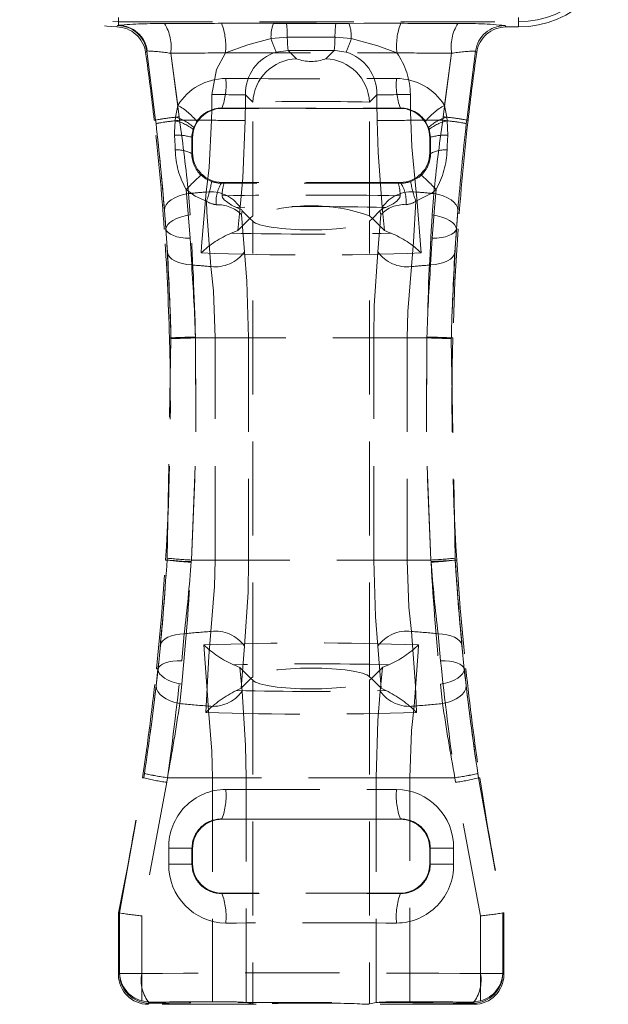
# Model space of a CAD drawing. Units: millimetres. Extents: x 0 to 420, y 0 to 297.
# Drawn here: x 134 to 142, y 231 to 244 of the extents above; entities that cross this region are included whole.
import ezdxf

# ---------------------------------------------------------------- set-up
doc = ezdxf.new("R2010")
doc.units = ezdxf.units.MM
doc.linetypes.add('HIDDEN', pattern=[1.905, 1.27, -0.635])

msp = doc.modelspace()

# ---------------------------------------------------------------- linework, layer by layer
at = {"color": 7, "linetype": 'HIDDEN', "lineweight": 0}
for p, q in [((135.3676, 243.8187), (135.3676, 243.9221)), ((140.7676, 243.7962), (140.7676, 243.9221)), ((135.3566, 243.8143), (135.3676, 243.8187)), ((135.3676, 243.866), (135.3676, 243.8187)), ((135.3676, 243.866), (140.7676, 243.866)), ((137.6348, 243.8436), (137.4598, 243.8437)), ((138.3005, 243.8436), (137.6348, 243.8436)), ((138.4755, 243.8437), (138.3005, 243.8436)), ((140.5977, 243.7962), (140.582, 243.8143)), ((140.7676, 243.7962), (140.5977, 243.7962)), ((140.7676, 243.866), (140.7676, 243.7962)), ((137.4264, 243.6389), (137.6458, 243.6582)), ((137.6458, 243.6582), (138.2895, 243.6582)), ((138.2895, 243.6582), (138.5089, 243.6389)), ((135.7564, 243.4721), (135.7491, 243.4707)), ((135.869, 242.538), (135.7491, 243.4707)), ((136.0728, 243.441), (136.1683, 242.7372)), ((136.1871, 242.5832), (136.0728, 243.441)), ((137.4969, 243.457), (137.6567, 243.4786)), ((137.7704, 243.3649), (137.6567, 243.4786)), ((138.2785, 243.4786), (138.1649, 243.3649)), ((139.8625, 243.441), (139.7482, 242.5832)), ((139.767, 242.7372), (139.8625, 243.441)), ((140.1862, 243.4706), (140.0662, 242.538)), ((140.1862, 243.4706), (140.2019, 243.4523)), ((137.082, 242.8793), (137.1798, 242.7814)), ((138.7555, 242.7814), (138.8533, 242.8793)), ((136.1359, 242.577), (136.1683, 242.7372)), ((136.7642, 242.6997), (136.7674, 242.6965)), ((139.1679, 242.6965), (136.7674, 242.6965)), ((137.1798, 241.2472), (137.1798, 242.7814)), ((138.7555, 241.2472), (138.7555, 242.7814)), ((139.1679, 242.6965), (139.1711, 242.6997)), ((139.767, 242.7372), (139.7994, 242.577)), ((136.1305, 242.5284), (136.1359, 242.577)), ((136.1927, 242.5359), (136.1871, 242.5832)), ((139.7482, 242.5832), (139.7426, 242.5359)), ((139.7994, 242.577), (139.8048, 242.5284)), ((135.869, 242.538), (135.8502, 242.5359)), ((135.8744, 242.4911), (135.869, 242.538)), ((136.6243, 242.5359), (136.1927, 242.5359)), ((136.6243, 242.5359), (136.1927, 242.5359)), ((136.3823, 242.4379), (136.3742, 242.413)), ((136.4241, 242.5207), (136.3823, 242.4379)), ((139.7426, 242.5359), (139.311, 242.5359)), ((139.7426, 242.5359), (139.311, 242.5359)), ((139.553, 242.4379), (139.5112, 242.5207)), ((139.5611, 242.413), (139.553, 242.4379)), ((139.8048, 242.5284), (139.8104, 242.3342)), ((140.0662, 242.538), (140.0609, 242.4911)), ((140.0662, 242.538), (140.0851, 242.5359)), ((136.3676, 242.2967), (136.3586, 242.3057)), ((136.3676, 242.2967), (136.3676, 242.0962)), ((139.5766, 242.3057), (139.5611, 242.413)), ((139.5766, 242.3057), (139.5676, 242.2967)), ((139.5676, 242.2967), (139.5676, 242.0962)), ((136.3578, 242.0864), (136.3676, 242.0962)), ((139.5676, 242.0962), (139.5775, 242.0864)), ((136.7674, 241.6965), (136.7563, 241.6854)), ((136.7563, 241.6854), (136.7934, 241.6851)), ((139.1679, 241.6965), (136.7674, 241.6965)), ((139.1419, 241.6851), (139.179, 241.6854)), ((139.179, 241.6854), (139.1679, 241.6965)), ((136.2823, 241.6001), (136.3334, 240.9414)), ((136.3337, 241.2566), (136.3135, 241.546)), ((139.6218, 241.546), (139.6016, 241.2566)), ((136.9762, 241.0485), (137.0082, 241.3617)), ((138.927, 241.3617), (138.9591, 241.0485)), ((137.0275, 241.2611), (137.0691, 240.7609)), ((137.0389, 241.3129), (137.1417, 241.2101)), ((137.1798, 241.2472), (137.1417, 241.2101)), ((138.7935, 241.2101), (138.7555, 241.2472)), ((138.7935, 241.2101), (138.8964, 241.3129)), ((138.8662, 240.7609), (138.9078, 241.2611)), ((137.1417, 241.2101), (136.9762, 241.0485)), ((137.1417, 241.2101), (137.1798, 241.172)), ((137.1798, 235.021), (137.1798, 241.172)), ((138.7555, 241.172), (138.7935, 241.2101)), ((138.7555, 235.021), (138.7555, 241.172)), ((138.9591, 241.0485), (138.7935, 241.2101)), ((136.0079, 241.0683), (135.985, 241.0662)), ((136.007, 241.0673), (135.985, 241.0662)), ((139.9273, 241.0683), (139.9503, 241.0662)), ((139.9282, 241.0673), (139.9503, 241.0662)), ((136.3334, 240.9414), (136.3555, 240.5825)), ((139.5798, 240.5825), (139.6018, 240.9414)), ((136.0243, 236.6209), (136.0764, 239.586)), ((136.0761, 239.597), (136.0557, 239.5965)), ((136.0761, 239.597), (136.0557, 239.5965)), ((136.0764, 239.586), (136.0761, 239.597)), ((136.0761, 239.597), (136.0764, 239.586)), ((136.4066, 239.5965), (136.4063, 239.6089)), ((136.4063, 239.6057), (136.4066, 239.5965)), ((136.4066, 239.5965), (136.6721, 239.5965)), ((139.5287, 239.5965), (136.4066, 239.5965)), ((139.5287, 239.5965), (136.4066, 239.5965)), ((136.4066, 239.5965), (136.6721, 239.5965)), ((137.1236, 239.5965), (136.6721, 239.5965)), ((136.6721, 236.5965), (136.6721, 239.5965)), ((137.1236, 239.5965), (136.6721, 239.5965)), ((137.1236, 239.5965), (137.1236, 236.5965)), ((139.2632, 239.5965), (138.8117, 239.5965)), ((138.8117, 236.5965), (138.8117, 239.5965)), ((139.2632, 239.5965), (138.8117, 239.5965)), ((139.2632, 239.5965), (139.5287, 239.5965)), ((139.2632, 239.5965), (139.2632, 236.5965)), ((139.2632, 239.5965), (139.5287, 239.5965)), ((139.529, 239.6089), (139.5287, 239.5965)), ((139.5287, 239.5965), (139.529, 239.6057)), ((139.8592, 239.597), (139.8589, 239.586)), ((139.8589, 239.586), (139.8592, 239.597)), ((139.8589, 239.586), (139.911, 236.6209)), ((139.8592, 239.597), (139.8796, 239.5965)), ((139.8592, 239.597), (139.8796, 239.5965)), ((136.0227, 236.5953), (136.0027, 236.5965)), ((136.0227, 236.5953), (136.0027, 236.5965)), ((136.0227, 236.5953), (136.0243, 236.6209)), ((136.0243, 236.6209), (136.0227, 236.5953)), ((136.3515, 236.5965), (136.3498, 236.5749)), ((136.3498, 236.5676), (136.3515, 236.5965)), ((136.3515, 236.5965), (136.6721, 236.5965)), ((139.5838, 236.5965), (136.3515, 236.5965)), ((139.5838, 236.5965), (136.3515, 236.5965)), ((136.3515, 236.5965), (136.6721, 236.5965)), ((137.1236, 236.5965), (136.6721, 236.5965)), ((137.1236, 236.5965), (136.6721, 236.5965)), ((139.2632, 236.5965), (138.8117, 236.5965)), ((139.2632, 236.5965), (138.8117, 236.5965)), ((139.2632, 236.5965), (139.5838, 236.5965)), ((139.2632, 236.5965), (139.5838, 236.5965)), ((139.5855, 236.5749), (139.5838, 236.5965)), ((139.5838, 236.5965), (139.5855, 236.5676)), ((139.5855, 236.5749), (139.9125, 236.5953)), ((139.911, 236.6209), (139.9125, 236.5953)), ((139.9126, 236.5953), (139.911, 236.6209)), ((139.9125, 236.5953), (139.9326, 236.5965)), ((139.9126, 236.5953), (139.9326, 236.5965)), ((136.2558, 235.601), (136.221, 235.2357)), ((139.7142, 235.2357), (139.6795, 235.601)), ((137.0691, 235.4321), (137.0231, 234.8643)), ((138.9122, 234.8643), (138.8662, 235.4321)), ((135.9007, 235.125), (135.8797, 235.1268)), ((135.9021, 235.124), (135.8797, 235.1268)), ((137.0347, 234.8242), (137.0061, 235.1457)), ((137.1553, 234.9965), (137.0061, 235.1457)), ((138.9292, 235.1457), (138.78, 234.9965)), ((138.9292, 235.1457), (138.9006, 234.8242)), ((140.0332, 235.124), (140.0556, 235.1268)), ((140.0346, 235.125), (140.0556, 235.1268)), ((137.1553, 234.9965), (137.0231, 234.8643)), ((137.1798, 235.021), (137.1553, 234.9965)), ((137.1798, 234.972), (137.1553, 234.9965)), ((137.1798, 234.972), (137.1798, 230.6021)), ((138.78, 234.9965), (138.7555, 235.021)), ((138.78, 234.9965), (138.7555, 234.972)), ((138.7555, 234.972), (138.7555, 230.6021)), ((138.9122, 234.8643), (138.78, 234.9965)), ((136.1945, 234.6587), (136.2214, 234.9193)), ((137.0231, 234.8643), (136.9582, 234.8338)), ((138.9771, 234.8338), (138.9122, 234.8643)), ((139.7138, 234.9193), (139.7408, 234.6587)), ((135.3826, 231.8313), (135.7097, 233.6545)), ((135.7097, 233.6545), (135.6921, 233.6571)), ((135.7097, 233.6545), (135.719, 233.7159)), ((136.0282, 233.6571), (136.0184, 233.5952)), ((136.0184, 233.5952), (136.0281, 233.6571)), ((136.6361, 233.6571), (136.0281, 233.6571)), ((136.6361, 233.6571), (136.0281, 233.6571)), ((136.0282, 233.6571), (139.9071, 233.6571)), ((136.0282, 233.6571), (139.9071, 233.6571)), ((137.0892, 233.6571), (136.6361, 233.6571)), ((136.6361, 233.6571), (136.6361, 230.6314)), ((137.0892, 233.6571), (136.6361, 233.6571)), ((137.0892, 230.6201), (137.0892, 233.6571)), ((139.2992, 233.6571), (138.8461, 233.6571)), ((138.8461, 233.6571), (138.8461, 230.6201)), ((139.2992, 233.6571), (138.8461, 233.6571)), ((139.2992, 230.6314), (139.2992, 233.6571)), ((139.9072, 233.6571), (139.2992, 233.6571)), ((139.9072, 233.6571), (139.2992, 233.6571)), ((139.9169, 233.5952), (139.9071, 233.6571)), ((139.9072, 233.6571), (139.9169, 233.5952)), ((140.2163, 233.7159), (140.2256, 233.6545)), ((140.2256, 233.6545), (140.2432, 233.6571)), ((140.2256, 233.6545), (140.5526, 231.8313)), ((136.0184, 233.5952), (135.6808, 231.7906)), ((140.2544, 231.7906), (139.9169, 233.5952)), ((136.7642, 233.0997), (136.7674, 233.0965)), ((139.1679, 233.0965), (136.7674, 233.0965)), ((139.1679, 233.0965), (139.1711, 233.0997)), ((136.3596, 232.7048), (136.0453, 232.7048)), ((136.0453, 232.4882), (136.0453, 232.7048)), ((136.3596, 232.7048), (136.0453, 232.7048)), ((136.3596, 232.7048), (136.3596, 232.4882)), ((136.3676, 232.6967), (136.3596, 232.7048)), ((136.3676, 232.6967), (136.3676, 232.4962)), ((139.5757, 232.7048), (139.5676, 232.6967)), ((139.5676, 232.6967), (139.5676, 232.4962)), ((139.5757, 232.4882), (139.5757, 232.7048)), ((139.89, 232.7048), (139.5757, 232.7048)), ((139.89, 232.7048), (139.5757, 232.7048)), ((139.89, 232.7048), (139.89, 232.4882)), ((136.3596, 232.4882), (136.0453, 232.4882)), ((136.3596, 232.4882), (136.0453, 232.4882)), ((136.3596, 232.4882), (136.3676, 232.4962)), ((139.5676, 232.4962), (139.5757, 232.4882)), ((139.89, 232.4882), (139.5757, 232.4882)), ((139.89, 232.4882), (139.5757, 232.4882)), ((136.7674, 232.0965), (136.7642, 232.0933)), ((139.1679, 232.0965), (136.7674, 232.0965)), ((139.1711, 232.0933), (139.1679, 232.0965)), ((135.3826, 231.8313), (135.3676, 231.8328)), ((135.3676, 230.9962), (135.3676, 231.8328)), ((135.3826, 231.8313), (135.3827, 231.8313)), ((135.3827, 231.8313), (135.3827, 231.0113)), ((135.6808, 231.7906), (135.6808, 231.0113)), ((135.6808, 230.6414), (135.6808, 231.7906)), ((140.2544, 231.0113), (140.2544, 231.7906)), ((140.2544, 231.7906), (140.2544, 230.6414)), ((140.5526, 231.8313), (140.5676, 231.8328)), ((140.5526, 231.8313), (140.5526, 231.8313)), ((140.5526, 231.0113), (140.5526, 231.8313)), ((140.5676, 231.8328), (140.5676, 230.9962)), ((135.3676, 230.9962), (135.3827, 231.0113)), ((135.6808, 231.0113), (135.3827, 231.0113)), ((135.6808, 231.0113), (135.3827, 231.0113)), ((140.5526, 231.0113), (140.2544, 231.0113)), ((140.5526, 231.0113), (140.2544, 231.0113)), ((140.5526, 231.0113), (140.5676, 230.9962)), ((135.7965, 230.6256), (135.6808, 230.6414)), ((135.7674, 230.5965), (135.7965, 230.6256)), ((135.7825, 230.6116), (135.7674, 230.5965)), ((137.226, 230.5965), (135.7674, 230.5965)), ((137.1798, 230.6021), (137.0892, 230.6201)), ((140.1679, 230.5965), (138.7093, 230.5965)), ((138.8461, 230.6201), (138.7555, 230.6021)), ((140.2544, 230.6414), (140.1388, 230.6256)), ((140.1388, 230.6256), (140.1679, 230.5965)), ((140.1679, 230.5965), (140.1528, 230.6116))]:
    msp.add_line(p, q, dxfattribs=at)
at = {"color": 7, "linetype": 'HIDDEN', "lineweight": 0, "flags": 128}
for points in [[(135.3566, 243.8143), (135.3504, 243.8051), (135.3445, 243.7964)], [(135.3445, 243.7964), (135.3504, 243.8051), (135.3566, 243.8143)], [(137.4598, 243.8437), (137.112, 243.8453), (136.7598, 243.8453)], [(137.4598, 243.8437), (137.112, 243.8453), (136.7598, 243.8453)], [(139.1755, 243.8453), (138.8285, 243.8453), (138.4755, 243.8437)], [(139.1755, 243.8453), (138.8285, 243.8453), (138.4755, 243.8437)], [(136.8112, 243.4456), (137.1132, 243.5554), (137.4264, 243.6389)], [(136.8112, 243.4456), (137.1132, 243.5554), (137.4264, 243.6389)], [(138.5089, 243.6389), (138.8683, 243.5392), (139.1241, 243.4456)], [(138.5089, 243.6389), (138.8683, 243.5392), (139.1241, 243.4456)], [(137.6567, 243.4786), (137.9676, 243.4796), (138.2785, 243.4786)], [(137.6567, 243.4786), (137.9676, 243.4796), (138.2785, 243.4786)], [(135.7333, 243.4526), (135.741, 243.4614), (135.7491, 243.4707)], [(135.7491, 243.4707), (135.741, 243.4614), (135.7333, 243.4526)], [(136.8112, 243.4456), (136.6922, 243.2213), (136.6287, 242.8842)], [(136.8112, 243.4456), (136.6922, 243.2213), (136.6287, 242.8842)], [(138.2785, 243.4786), (138.2896, 243.4786), (138.4384, 243.457)], [(138.2785, 243.4786), (138.2896, 243.4786), (138.4384, 243.457)], [(135.869, 242.538), (135.869, 242.538), (135.8743, 242.4915)], [(135.869, 242.538), (135.869, 242.538), (135.8743, 242.4915)], [(136.1249, 242.3342), (136.1236, 242.3755), (136.1305, 242.5284)], [(136.1249, 242.3342), (136.1236, 242.3755), (136.1305, 242.5284)], [(136.6243, 242.5359), (136.5902, 241.896), (136.5516, 241.5668)], [(136.6243, 242.5359), (136.5902, 241.896), (136.5516, 241.5668)], [(137.0082, 241.3617), (137.0451, 241.7583), (137.0777, 242.531)], [(137.0082, 241.3617), (137.0451, 241.7583), (137.0777, 242.531)], [(138.8575, 242.531), (138.8699, 242.0987), (138.927, 241.3617)], [(138.8575, 242.531), (138.8699, 242.0987), (138.927, 241.3617)], [(139.3837, 241.5668), (139.324, 242.178), (139.311, 242.5359)], [(139.3837, 241.5668), (139.324, 242.178), (139.311, 242.5359)], [(140.061, 242.4915), (140.0662, 242.538), (140.0662, 242.538)], [(140.061, 242.4915), (140.0662, 242.538), (140.0662, 242.538)], [(136.1341, 242.1342), (136.1316, 242.1888), (136.1249, 242.3342)], [(136.1341, 242.1342), (136.1316, 242.1888), (136.1249, 242.3342)], [(136.3586, 242.3057), (136.3581, 242.1462), (136.3578, 242.0864)], [(136.3586, 242.3057), (136.3581, 242.1462), (136.3578, 242.0864)], [(136.3742, 242.413), (136.3594, 242.3284), (136.3586, 242.3057)], [(136.3742, 242.413), (136.3594, 242.3284), (136.3586, 242.3057)], [(139.5775, 242.0864), (139.5772, 242.1466), (139.5766, 242.3057)], [(139.5775, 242.0864), (139.5772, 242.1466), (139.5766, 242.3057)], [(139.8104, 242.3342), (139.8037, 242.1891), (139.8012, 242.1342)], [(139.8104, 242.3342), (139.8037, 242.1891), (139.8012, 242.1342)], [(136.4818, 241.7947), (136.5448, 241.7461), (136.6237, 241.7085)], [(136.4818, 241.7947), (136.5448, 241.7461), (136.6237, 241.7085)], [(139.3116, 241.7085), (139.423, 241.7686), (139.4535, 241.7947)], [(139.3116, 241.7085), (139.423, 241.7686), (139.4535, 241.7947)], [(136.3135, 241.546), (136.2469, 241.5323), (136.1845, 241.5131), (136.1282, 241.4888), (136.0797, 241.4604), (136.0404, 241.4285), (136.0115, 241.3941), (135.9938, 241.3584), (135.988, 241.3222)], [(136.3135, 241.546), (136.2469, 241.5323), (136.1845, 241.5131), (136.1282, 241.4888), (136.0797, 241.4604), (136.0404, 241.4285), (136.0115, 241.3941), (135.9938, 241.3584), (135.988, 241.3222)], [(136.5536, 241.4427), (136.4029, 241.5115), (136.2823, 241.6001)], [(136.5536, 241.4427), (136.4029, 241.5115), (136.2823, 241.6001)], [(136.5516, 241.5668), (136.4888, 240.8333), (136.483, 240.7438)], [(136.5516, 241.5668), (136.4888, 240.8333), (136.483, 240.7438)], [(136.7688, 241.5173), (136.7727, 241.4926), (136.7938, 241.4606), (136.8919, 241.3881), (136.9597, 241.3592)], [(138.9756, 241.3592), (139.0745, 241.4066), (139.1238, 241.4433), (139.1628, 241.4933), (139.1665, 241.5173)], [(139.653, 241.6001), (139.5946, 241.5526), (139.3816, 241.4427)], [(139.653, 241.6001), (139.5946, 241.5526), (139.3816, 241.4427)], [(139.4522, 240.7438), (139.3923, 241.485), (139.3837, 241.5668)], [(139.4522, 240.7438), (139.3923, 241.485), (139.3837, 241.5668)], [(139.6018, 240.9414), (139.6326, 241.3519), (139.653, 241.6001)], [(139.6018, 240.9414), (139.6326, 241.3519), (139.653, 241.6001)], [(139.6218, 241.546), (139.6884, 241.5323), (139.7508, 241.5131), (139.807, 241.4888), (139.8556, 241.4604), (139.8949, 241.4285), (139.9238, 241.3941), (139.9415, 241.3584), (139.9473, 241.3222)], [(139.6218, 241.546), (139.6884, 241.5323), (139.7508, 241.5131), (139.807, 241.4888), (139.8556, 241.4604), (139.8949, 241.4285), (139.9238, 241.3941), (139.9415, 241.3584), (139.9473, 241.3222)], [(136.6151, 240.5605), (136.5612, 241.2938), (136.5536, 241.4427)], [(136.6151, 240.5605), (136.5612, 241.2938), (136.5536, 241.4427)], [(136.9597, 241.3592), (137.031, 241.326), (137.0389, 241.3129)], [(138.8964, 241.3129), (138.9403, 241.3474), (138.9756, 241.3592)], [(139.3816, 241.4427), (139.3483, 240.893), (139.3202, 240.5605)], [(139.3816, 241.4427), (139.3483, 240.893), (139.3202, 240.5605)], [(139.9501, 241.3543), (139.9273, 241.0683), (139.9273, 241.0683), (139.9273, 241.0683)], [(139.9501, 241.3543), (139.9273, 241.0683), (139.9273, 241.0683), (139.9273, 241.0683)], [(135.988, 241.3222), (136.007, 241.0673), (136.007, 241.0673)], [(135.988, 241.3222), (136.007, 241.0673), (136.007, 241.0673)], [(136.3337, 241.2566), (136.2675, 241.2449), (136.2053, 241.2286), (136.1492, 241.2082), (136.1006, 241.1841), (136.0611, 241.1571), (136.0318, 241.1281), (136.0136, 241.0978), (136.007, 241.0673)], [(136.3337, 241.2566), (136.2675, 241.2449), (136.2053, 241.2286), (136.1492, 241.2082), (136.1006, 241.1841), (136.0611, 241.1571), (136.0318, 241.1281), (136.0136, 241.0978), (136.007, 241.0673)], [(137.0389, 241.3129), (137.0278, 241.2624), (137.0275, 241.2611)], [(138.9078, 241.2611), (138.9075, 241.2624), (138.8964, 241.3129)], [(139.6016, 241.2566), (139.6678, 241.2449), (139.7299, 241.2286), (139.7861, 241.2082), (139.8347, 241.1841), (139.8742, 241.1571), (139.9035, 241.1281), (139.9217, 241.0978), (139.9282, 241.0673)], [(139.6016, 241.2566), (139.6678, 241.2449), (139.7299, 241.2286), (139.7861, 241.2082), (139.8347, 241.1841), (139.8742, 241.1571), (139.9035, 241.1281), (139.9217, 241.0978), (139.9282, 241.0673)], [(139.9282, 241.0673), (139.9282, 241.0673), (139.9473, 241.3222)], [(139.9282, 241.0673), (139.9282, 241.0673), (139.9473, 241.3222)], [(136.3334, 240.9414), (136.27, 240.9444), (136.2102, 240.9517), (136.1558, 240.9631), (136.1082, 240.9784), (136.0686, 240.9971), (136.0382, 241.0187), (136.0178, 241.0427), (136.0079, 241.0683)], [(136.0285, 240.7518), (136.0079, 241.0683), (136.0079, 241.0683)], [(136.0285, 240.7518), (136.0079, 241.0683), (136.0079, 241.0683)], [(136.3334, 240.9414), (136.27, 240.9444), (136.2102, 240.9517), (136.1558, 240.9631), (136.1082, 240.9784), (136.0686, 240.9971), (136.0382, 241.0187), (136.0178, 241.0427), (136.0079, 241.0683)], [(136.889, 241.0112), (136.9705, 241.0437), (136.9762, 241.0485)], [(138.9591, 241.0485), (139.0303, 241.0155), (139.0463, 241.0112)], [(139.9273, 241.0683), (139.9175, 241.0427), (139.8971, 241.0187), (139.8667, 240.9971), (139.8271, 240.9784), (139.7795, 240.9631), (139.725, 240.9517), (139.6653, 240.9444), (139.6018, 240.9414)], [(139.9273, 241.0683), (139.9175, 241.0427), (139.8971, 241.0187), (139.8667, 240.9971), (139.8271, 240.9784), (139.7795, 240.9631), (139.725, 240.9517), (139.6653, 240.9444), (139.6018, 240.9414)], [(139.9503, 241.0662), (139.9083, 240.3584), (139.8796, 239.5965)], [(139.9273, 241.0683), (139.9273, 241.0683), (139.9068, 240.7517)], [(139.9273, 241.0683), (139.9273, 241.0683), (139.9068, 240.7517)], [(136.3555, 240.5825), (136.2917, 240.5884), (136.2317, 240.5996), (136.177, 240.6158), (136.1292, 240.6365), (136.0894, 240.6611), (136.0589, 240.6891), (136.0384, 240.7196), (136.0285, 240.7518)], [(136.3555, 240.5825), (136.2917, 240.5884), (136.2317, 240.5996), (136.177, 240.6158), (136.1292, 240.6365), (136.0894, 240.6611), (136.0589, 240.6891), (136.0384, 240.7196), (136.0285, 240.7518)], [(137.0691, 240.7609), (137.1008, 240.3648), (137.1236, 239.5965)], [(137.0691, 240.7609), (137.1008, 240.3648), (137.1236, 239.5965)], [(138.8117, 239.5965), (138.8188, 240.0289), (138.8662, 240.7609)], [(138.8117, 239.5965), (138.8188, 240.0289), (138.8662, 240.7609)], [(139.9068, 240.7517), (139.8969, 240.7196), (139.8764, 240.6891), (139.8459, 240.6611), (139.8061, 240.6365), (139.7582, 240.6158), (139.7036, 240.5996), (139.6435, 240.5884), (139.5798, 240.5825)], [(139.9068, 240.7517), (139.8969, 240.7196), (139.8764, 240.6891), (139.8459, 240.6611), (139.8061, 240.6365), (139.7582, 240.6158), (139.7036, 240.5996), (139.6435, 240.5884), (139.5798, 240.5825)], [(136.6721, 239.5965), (136.6482, 240.2322), (136.6151, 240.5605)], [(136.6721, 239.5965), (136.6482, 240.2322), (136.6151, 240.5605)], [(139.3202, 240.5605), (139.2706, 239.9542), (139.2632, 239.5965)], [(139.3202, 240.5605), (139.2706, 239.9542), (139.2632, 239.5965)], [(136.4063, 239.6057), (136.3406, 239.604), (136.2788, 239.6024), (136.2227, 239.6009), (136.174, 239.5996), (136.1339, 239.5985), (136.1037, 239.5977), (136.0842, 239.5972), (136.0761, 239.597)], [(136.4063, 239.6057), (136.3406, 239.604), (136.2788, 239.6024), (136.2227, 239.6009), (136.174, 239.5996), (136.1339, 239.5985), (136.1037, 239.5977), (136.0842, 239.5972), (136.0761, 239.597)], [(136.4066, 239.5965), (136.4135, 238.0975), (136.3515, 236.5965)], [(136.3515, 236.5965), (136.4135, 238.0942), (136.4066, 239.5965)], [(136.3515, 236.5965), (136.4135, 238.0942), (136.4066, 239.5965)], [(136.4066, 239.5965), (136.4135, 238.0975), (136.3515, 236.5965)], [(139.5287, 239.5965), (139.5217, 238.0975), (139.5838, 236.5965)], [(139.5287, 239.5965), (139.5217, 238.0975), (139.5838, 236.5965)], [(139.5838, 236.5965), (139.5218, 238.0942), (139.5287, 239.5965)], [(139.5838, 236.5965), (139.5218, 238.0942), (139.5287, 239.5965)], [(139.8592, 239.597), (139.851, 239.5972), (139.8316, 239.5977), (139.8014, 239.5985), (139.7613, 239.5996), (139.7125, 239.6009), (139.6564, 239.6024), (139.5946, 239.604), (139.529, 239.6057)], [(139.8592, 239.597), (139.851, 239.5972), (139.8316, 239.5977), (139.8014, 239.5985), (139.7613, 239.5996), (139.7125, 239.6009), (139.6564, 239.6024), (139.5946, 239.604), (139.529, 239.6057)], [(135.8797, 235.1268), (135.947, 235.8346), (136.0027, 236.5965)], [(136.3498, 236.5749), (136.2847, 236.579), (136.2234, 236.5828), (136.1679, 236.5862), (136.1196, 236.5892), (136.0799, 236.5917), (136.05, 236.5935), (136.0308, 236.5947), (136.0227, 236.5953)], [(136.3498, 236.5749), (136.2847, 236.579), (136.2234, 236.5828), (136.1679, 236.5862), (136.1196, 236.5892), (136.0799, 236.5917), (136.05, 236.5935), (136.0308, 236.5947), (136.0227, 236.5953)], [(136.6151, 235.6325), (136.6647, 236.2388), (136.6721, 236.5965)], [(136.6151, 235.6325), (136.6647, 236.2388), (136.6721, 236.5965)], [(137.1236, 236.5965), (137.1165, 236.1641), (137.0691, 235.4321)], [(137.1236, 236.5965), (137.1165, 236.1641), (137.0691, 235.4321)], [(138.8662, 235.4321), (138.8345, 235.8282), (138.8117, 236.5965)], [(138.8662, 235.4321), (138.8345, 235.8282), (138.8117, 236.5965)], [(139.2632, 236.5965), (139.287, 235.9608), (139.3202, 235.6325)], [(139.2632, 236.5965), (139.287, 235.9608), (139.3202, 235.6325)], [(139.9326, 236.5965), (139.9792, 235.945), (140.0556, 235.1268)], [(136.2558, 235.601), (136.1937, 235.5967), (136.1353, 235.5873), (136.082, 235.5731), (136.0352, 235.5544), (135.9962, 235.5317), (135.9659, 235.5056), (135.9452, 235.4769), (135.9346, 235.4461)], [(136.2558, 235.601), (136.1937, 235.5967), (136.1353, 235.5873), (136.082, 235.5731), (136.0352, 235.5544), (135.9962, 235.5317), (135.9659, 235.5056), (135.9452, 235.4769), (135.9346, 235.4461)], [(136.5447, 234.5387), (136.587, 235.3), (136.6151, 235.6325)], [(136.5447, 234.5387), (136.587, 235.3), (136.6151, 235.6325)], [(139.3202, 235.6325), (139.3741, 234.8991), (139.3906, 234.5387)], [(139.3202, 235.6325), (139.3741, 234.8991), (139.3906, 234.5387)], [(140.0007, 235.4461), (139.9901, 235.4768), (139.9694, 235.5056), (139.9391, 235.5317), (139.9001, 235.5544), (139.8533, 235.5731), (139.8, 235.5873), (139.7415, 235.5967), (139.6795, 235.601)], [(140.0007, 235.4461), (139.9901, 235.4768), (139.9694, 235.5056), (139.9391, 235.5317), (139.9001, 235.5544), (139.8533, 235.5731), (139.8, 235.5873), (139.7415, 235.5967), (139.6795, 235.601)], [(135.9021, 235.124), (135.9021, 235.124), (135.9346, 235.4461)], [(135.9021, 235.124), (135.9021, 235.124), (135.9346, 235.4461)], [(136.5203, 235.4506), (136.5712, 234.7092), (136.579, 234.6239)], [(136.5203, 235.4506), (136.5712, 234.7092), (136.579, 234.6239)], [(139.3563, 234.6239), (139.4101, 235.3574), (139.4149, 235.4506)], [(139.3563, 234.6239), (139.4101, 235.3574), (139.4149, 235.4506)], [(140.0007, 235.4461), (140.0332, 235.124), (140.0332, 235.124)], [(140.0007, 235.4461), (140.0332, 235.124), (140.0332, 235.124)], [(136.221, 235.2357), (136.1593, 235.2345), (136.1011, 235.2292), (136.0481, 235.2198), (136.0016, 235.2066), (135.9629, 235.19), (135.9329, 235.1703), (135.9124, 235.1481), (135.9021, 235.124)], [(136.221, 235.2357), (136.1593, 235.2345), (136.1011, 235.2292), (136.0481, 235.2198), (136.0016, 235.2066), (135.9629, 235.19), (135.9329, 235.1703), (135.9124, 235.1481), (135.9021, 235.124)], [(140.0332, 235.124), (140.0228, 235.1481), (140.0024, 235.1703), (139.9724, 235.19), (139.9337, 235.2066), (139.8872, 235.2198), (139.8342, 235.2292), (139.776, 235.2345), (139.7142, 235.2357)], [(140.0332, 235.124), (140.0228, 235.1481), (140.0024, 235.1703), (139.9724, 235.19), (139.9337, 235.2066), (139.8872, 235.2198), (139.8342, 235.2292), (139.776, 235.2345), (139.7142, 235.2357)], [(135.7908, 234.2271), (135.8115, 234.375), (135.8594, 234.7556), (135.9021, 235.124), (135.9021, 235.124), (135.9021, 235.124)], [(135.7908, 234.2271), (135.8115, 234.375), (135.8594, 234.7556), (135.9021, 235.124), (135.9021, 235.124), (135.9021, 235.124)], [(135.9007, 235.125), (135.9007, 235.125), (135.8754, 234.8956)], [(135.9007, 235.125), (135.9007, 235.125), (135.8754, 234.8956)], [(136.2214, 234.9193), (136.1554, 234.9334), (136.0937, 234.9522), (136.0381, 234.9752), (135.9902, 235.0016), (135.9516, 235.0307), (135.9233, 235.0616), (135.9061, 235.0933), (135.9007, 235.125)], [(136.2214, 234.9193), (136.1554, 234.9334), (136.0937, 234.9522), (136.0381, 234.9752), (135.9902, 235.0016), (135.9516, 235.0307), (135.9233, 235.0616), (135.9061, 235.0933), (135.9007, 235.125)], [(137.0061, 235.1457), (136.9354, 235.1789), (136.9216, 235.1826)], [(139.0137, 235.1826), (138.934, 235.15), (138.9292, 235.1457)], [(139.7138, 234.9193), (139.7799, 234.9334), (139.8416, 234.9522), (139.8972, 234.9752), (139.945, 235.0016), (139.9837, 235.0307), (140.012, 235.0616), (140.0291, 235.0933), (140.0346, 235.125)], [(139.7138, 234.9193), (139.7799, 234.9334), (139.8416, 234.9522), (139.8972, 234.9752), (139.945, 235.0016), (139.9837, 235.0307), (140.012, 235.0616), (140.0291, 235.0933), (140.0346, 235.125)], [(140.0599, 234.8956), (140.0346, 235.125), (140.0346, 235.125)], [(140.0599, 234.8956), (140.0346, 235.125), (140.0346, 235.125)], [(136.1945, 234.6587), (136.1282, 234.6747), (136.0662, 234.6961), (136.0105, 234.7224), (135.9627, 234.7528), (135.9243, 234.7864), (135.8965, 234.8221), (135.88, 234.8589), (135.8754, 234.8956)], [(136.1945, 234.6587), (136.1282, 234.6747), (136.0662, 234.6961), (136.0105, 234.7224), (135.9627, 234.7528), (135.9243, 234.7864), (135.8965, 234.8221), (135.88, 234.8589), (135.8754, 234.8956)], [(139.7408, 234.6587), (139.8071, 234.6747), (139.8691, 234.6961), (139.9248, 234.7224), (139.9726, 234.7528), (140.011, 234.7864), (140.0388, 234.8221), (140.0553, 234.8589), (140.0599, 234.8956)], [(139.7408, 234.6587), (139.8071, 234.6747), (139.8691, 234.6961), (139.9248, 234.7224), (139.9726, 234.7528), (140.011, 234.7864), (140.0388, 234.8221), (140.0553, 234.8589), (140.0599, 234.8956)], [(137.0892, 233.6571), (137.0821, 234.0899), (137.0347, 234.8242)], [(137.0892, 233.6571), (137.0821, 234.0899), (137.0347, 234.8242)], [(138.9006, 234.8242), (138.8689, 234.4276), (138.8461, 233.6571)], [(138.9006, 234.8242), (138.8689, 234.4276), (138.8461, 233.6571)], [(136.579, 234.6239), (136.6287, 234.0154), (136.6361, 233.6571)], [(136.579, 234.6239), (136.6287, 234.0154), (136.6361, 233.6571)], [(139.2992, 233.6571), (139.3231, 234.295), (139.3563, 234.6239)], [(139.2992, 233.6571), (139.3231, 234.295), (139.3563, 234.6239)], [(135.7188, 233.7154), (135.7097, 233.6545), (135.7097, 233.6545)], [(135.7188, 233.7154), (135.7097, 233.6545), (135.7097, 233.6545)], [(140.2256, 233.6545), (140.2256, 233.6545), (140.2165, 233.7154)], [(140.2256, 233.6545), (140.2256, 233.6545), (140.2165, 233.7154)]]:
    msp.add_lwpolyline(points, dxfattribs=at)
at = {"color": 7, "linetype": 'HIDDEN', "lineweight": 0}
for centre, radius, start, end in [((135.3676, 245.1289), 1.3327, 180, 269.00367), ((135.3676, 245.1289), 1.2629, 180, 270), ((140.7676, 245.1289), 1.2629, 270, 0), ((140.7676, 245.1289), 1.3327, 270, 0), ((135.3376, 243.3967), 0.3997, 8.03534, 89.00955), ((135.3528, 243.414), 0.4003, 8.13569, 89.45176), ((135.8865, 237.9367), 5.9049, 89.00948, 95.04121), ((135.8865, 237.9367), 5.9049, 89.00948, 95.04121), ((135.3614, 243.4205), 0.3983, 7.43918, 89.10891), ((135.4946, 243.5279), 0.5847, 351.44917, 32.34341), ((135.9296, 243.5354), 0.8862, 354.1826, 20.46995), ((137.9106, 243.6651), 0.4849, 158.38364, 183.09285), ((136.4755, 243.6818), 1.1705, 358.84134, 7.9423), ((139.4598, 243.6818), 1.1705, 172.0577, 181.15866), ((138.0247, 243.6651), 0.4849, 356.90715, 21.61636), ((140.0057, 243.5354), 0.8862, 159.53005, 185.8174), ((140.4407, 243.5279), 0.5847, 147.65659, 188.55083), ((140.0724, 239.2124), 4.63, 83.6806, 91.55547), ((140.0724, 239.2124), 4.63, 83.6806, 91.55547), ((140.5825, 243.414), 0.4003, 90.0687, 171.86372), ((140.5977, 243.3965), 0.3997, 89.9943, 171.96493), ((138.5467, 243.9685), 1.1678, 196.39211, 205.97523), ((139.295, 243.669), 1.6493, 180.37521, 186.62824), ((136.6403, 243.669), 1.6493, 353.37176, 359.62479), ((137.3886, 243.9685), 1.1678, 334.02477, 343.60789), ((102.0676, 238.6965), 34, 6.48385, 8.04122), ((135.6265, 240.5281), 2.9468, 81.28792, 87.47319), ((135.6265, 240.5281), 2.9468, 81.28792, 87.47319), ((137.6651, 242.8984), 0.5835, 106.75905, 181.87588), ((137.7918, 242.7526), 0.6127, 92.00213, 177.30446), ((137.9676, 243.9086), 0.5783, 250.05934, 289.94066), ((138.1435, 242.7526), 0.6127, 2.69554, 87.99787), ((138.2687, 242.8973), 0.5849, 358.23058, 73.13449), ((138.3132, 242.8716), 0.9934, 0.72382, 35.29315), ((140.2318, 241.1924), 2.2787, 91.14711, 99.32792), ((140.2318, 241.1924), 2.2787, 91.14711, 99.32792), ((173.8676, 238.6965), 34, 171.95923, 173.51615), ((136.816, 242.3392), 0.7603, 90.04699, 148.42944), ((135.9308, 243.0096), 0.8891, 339.60094, 5.79908), ((140.0045, 243.0096), 0.8891, 174.20092, 200.39906), ((139.1186, 242.338), 0.7614, 31.61955, 89.90403), ((137.8393, 333.6133), 90.7373, 269.235547, 269.521769), ((138.096, 333.6133), 90.7373, 270.478231, 270.764453), ((135.7695, 242.0065), 0.8324, 38.14827, 61.37399), ((136.7584, 242.2981), 0.4016, 89.16752, 146.34202), ((137.9676, 207.4414), 35.3488, 88.7229, 91.2771), ((139.1771, 242.2985), 0.4012, 33.63167, 90.85879), ((140.1658, 242.0065), 0.8324, 118.62601, 141.85173), ((136.5266, 239.0477), 3.5517, 95.48577, 100.6699), ((136.4079, 239.7803), 2.8099, 95.55578, 101.05612), ((135.9865, 242.0244), 0.5724, 46.24823, 74.87143), ((139.9488, 242.0244), 0.5724, 105.12857, 133.75177), ((139.4086, 239.0477), 3.5517, 79.3301, 84.51423), ((139.5274, 239.7803), 2.8099, 78.94388, 84.44422), ((102.0676, 238.6965), 34, 3.99658, 6.48385), ((136.5338, 238.9238), 3.6282, 95.3949, 100.47329), ((96.4144, 238.0662), 39.7073, 4.70357, 6.39878), ((136.3896, 239.8538), 2.6871, 95.53256, 101.05345), ((98.7408, 238.2882), 37.3706, 4.26632, 6.45744), ((136.0151, 241.9697), 0.5705, 50.99838, 78.33218), ((109.4463, 238.7716), 27.01, 5.89554, 8.01113), ((137.8318, 333.0066), 90.4788, 269.235346, 269.52251), ((138.1035, 333.0066), 90.4788, 270.47749, 270.764654), ((139.9201, 241.9697), 0.5705, 101.66781, 129.00162), ((166.4533, 238.776), 26.9741, 171.98745, 174.10586), ((139.4014, 238.9238), 3.6282, 79.52668, 84.60508), ((139.5457, 239.8538), 2.6871, 78.94653, 84.46743), ((179.456, 238.0725), 39.6421, 173.59982, 175.29782), ((173.8676, 238.6965), 34, 173.51615, 176.00342), ((136.1592, 241.6429), 0.6922, 73.253, 92.84065), ((139.7761, 241.6429), 0.6922, 87.15935, 106.747), ((136.1631, 241.7224), 0.4129, 61.85736, 94.02829), ((137.2485, 242.1559), 1.1147, 181.11684, 209.90994), ((136.7536, 242.0825), 0.3958, 179.4299, 226.63948), ((139.1825, 242.0821), 0.395, 313.30915, 0.62145), ((139.7722, 241.7224), 0.4129, 85.97172, 118.14262), ((138.6371, 242.1697), 1.1647, 330.72075, 358.25245), ((138.0082, 240.0304), 2.3329, 130.8654, 137.71463), ((137.927, 240.0304), 2.333, 42.28536, 49.13459), ((135.4822, 241.8671), 1.1524, 338.3914, 352.09008), ((136.7614, 242.1058), 0.4205, 250.88171, 269.30183), ((137.1394, 241.4416), 0.4541, 147.53055, 185.82566), ((137.1817, 241.5424), 0.4137, 159.82324, 183.48224), ((137.9676, -33.0518), 274.7394, 89.755115, 90.244885), ((138.7537, 241.5424), 0.4136, 356.51547, 20.17905), ((139.1738, 242.1065), 0.4212, 270.71392, 289.10254), ((138.7959, 241.4416), 0.4541, 354.17434, 32.46945), ((140.4531, 241.8671), 1.1524, 187.90992, 201.6086), ((137.9345, 224.4374), 17.1852, 94.61566, 95.4126), ((136.6088, 241.0834), 0.4869, 34.87459, 96.75331), ((137.9676, 159.6158), 81.9103, 89.161368, 90.838632), ((139.3265, 241.0834), 0.4869, 83.24669, 145.12541), ((138.0008, 224.4374), 17.1852, 84.5874, 85.38434), ((136.7179, 241.6949), 0.3009, 236.92492, 264.23125), ((136.7041, 240.94), 0.4557, 44.79259, 92.074), ((137.9676, 195.9349), 45.4354, 88.72887, 91.27113), ((137.9676, 238.99), 2.3907, 70.75899, 109.24101), ((139.2198, 240.9688), 0.4276, 86.26539, 136.86802), ((139.2187, 241.6912), 0.2971, 275.59045, 303.25337), ((92.4875, 238.4985), 43.9329, 1.44824, 3.59929), ((183.7482, 238.4853), 44.2335, 176.40802, 178.54445), ((102.0676, 238.6965), 34, 1.51683, 3.99658), ((99.1683, 238.6004), 36.9212, 1.54684, 3.83108), ((137.3919, 239.8061), 1.3058, 112.65231, 134.10636), ((137.9676, 284.9756), 43.9776, 268.5945, 271.4055), ((138.5434, 239.8061), 1.3058, 45.89364, 67.34769), ((176.9492, 238.5918), 37.1037, 176.17453, 178.44755), ((96.318, 238.5361), 39.7722, 1.52853, 3.1935), ((137.9676, 280.4115), 39.6955, 267.85664, 272.14336), ((136.6755, 241.0382), 0.4815, 262.79274, 324.8411), ((139.2598, 241.0382), 0.4815, 215.1589, 277.20726), ((179.5926, 238.5371), 39.7475, 176.80599, 178.47198), ((137.9378, 257.7332), 17.2236, 264.72875, 265.59556), ((109.6868, 238.7038), 26.7347, 1.93324, 4.02951), ((137.9975, 257.7332), 17.2236, 274.40444, 275.27125), ((166.2227, 238.7052), 26.7089, 175.96945, 178.06774), ((102.0676, 238.6965), 34, 356.45889, 1.51683), ((136.6237, 228.9393), 10.6717, 91.16712, 92.94128), ((136.8181, 221.3746), 18.2265, 91.29356, 92.33222), ((139.1172, 221.3746), 18.2265, 87.66778, 88.70644), ((139.3116, 228.9393), 10.6717, 87.05872, 88.83288), ((173.8676, 238.6965), 34, 178.48317, 183.54111), ((99.2599, 238.9057), 36.8354, 354.1089, 356.4038), ((96.5974, 239.0427), 39.5012, 354.77596, 356.4477), ((136.5597, 241.0011), 4.4384, 263.05069, 267.2891), ((136.7429, 244.054), 7.4678, 264.47808, 266.99552), ((92.4466, 239.1579), 43.9796, 354.46944, 356.62348), ((109.4882, 238.6772), 26.9438, 353.44416, 355.52495), ((139.1924, 244.054), 7.4678, 273.00448, 275.52192), ((139.3755, 241.0011), 4.4384, 272.7109, 276.94931), ((166.4662, 238.6791), 26.963, 184.47579, 186.55509), ((183.2261, 239.1374), 43.7162, 183.37003, 185.53705), ((179.3549, 239.044), 39.5183, 183.55266, 185.22368), ((176.5195, 238.8928), 36.6789, 183.5913, 185.896), ((136.6755, 235.1548), 0.4815, 35.1589, 97.20726), ((139.2598, 235.1548), 0.4815, 82.79274, 144.8411), ((137.9347, 218.4968), 17.1864, 94.40369, 95.60617), ((138.0006, 218.4968), 17.1864, 84.39383, 85.59631), ((137.9676, 195.6667), 39.8102, 87.91655, 92.08345), ((137.4288, 236.3762), 1.2969, 225.53396, 246.97679), ((138.5065, 236.3762), 1.2969, 293.02321, 314.46604), ((91.9596, 239.8428), 44.5006, 352.00986, 354.05754), ((183.6434, 239.8022), 44.1658, 185.9347, 187.9979), ((102.0676, 238.6965), 34, 351.47637, 353.97335), ((137.9676, 191.1982), 43.9968, 88.63763, 91.36237), ((177.0776, 239.2254), 37.2708, 186.31786, 188.5008), ((173.8676, 238.6965), 34, 186.02665, 188.52363), ((96.9495, 239.4579), 39.1924, 351.57451, 353.31511), ((179.0611, 239.4679), 39.2683, 186.68657, 188.42381), ((137.6436, 233.4364), 1.5565, 116.12662, 134.9112), ((136.6405, 235.1026), 0.4826, 262.68405, 324.77443), ((137.9676, 280.2574), 45.4348, 268.7269, 271.2731), ((139.2948, 235.1026), 0.4826, 215.22557, 277.31595), ((138.2917, 233.4364), 1.5565, 45.0888, 63.87338), ((109.1247, 238.6406), 27.3611, 349.50563, 351.63195), ((137.9315, 251.72), 17.1495, 264.18683, 265.47681), ((138.0038, 251.72), 17.1495, 274.52319, 275.81317), ((166.8496, 238.6471), 27.4006, 188.36958, 190.49282), ((137.9676, 276.3214), 41.8069, 268.04948, 271.95052), ((102.0676, 238.6965), 34, 348.35351, 351.47637), ((136.3146, 235.9722), 2.3954, 255.37318, 262.89741), ((136.3265, 236.0918), 2.453, 255.65601, 263.01239), ((136.3267, 236.0685), 2.4298, 255.51629, 262.94349), ((139.6086, 236.0685), 2.4298, 277.0565, 284.48369), ((139.6087, 236.0918), 2.453, 276.98759, 284.34396), ((139.6207, 235.9722), 2.3954, 277.10259, 284.62682), ((173.8676, 238.6965), 34, 188.52363, 191.64649), ((136.8236, 232.721), 0.7785, 90.60034, 181.19225), ((135.9308, 233.4096), 0.8891, 339.60094, 5.79908), ((140.0045, 233.4096), 0.8891, 174.20092, 200.39906), ((139.1075, 232.7169), 0.7826, 359.11357, 89.09384), ((136.7563, 232.703), 0.3967, 88.85692, 179.74589), ((139.1789, 232.7029), 0.3968, 0.26973, 91.12746), ((136.8278, 232.4761), 0.7826, 179.11357, 269.09384), ((136.7564, 232.4901), 0.3968, 180.26973, 271.12746), ((139.1117, 232.472), 0.7785, 270.60034, 1.19225), ((139.179, 232.4899), 0.3967, 268.85692, 359.74589), ((135.9308, 231.7834), 0.8891, 354.20092, 20.39906), ((140.0045, 231.7834), 0.8891, 159.60094, 185.79908), ((135.9799, 235.1002), 3.3231, 259.64811, 264.83747), ((139.9554, 235.1002), 3.3231, 275.16253, 280.35189), ((135.783, 231.0119), 0.4003, 180.08169, 269.91831), ((136.1841, 230.9265), 0.5104, 170.43089, 218.09888), ((139.7512, 230.9265), 0.5104, 321.90112, 9.56911), ((140.1522, 231.0119), 0.4003, 270.08169, 359.91831)]:
    msp.add_arc(centre, radius, start, end, dxfattribs=at)
for centre, major_axis, ratio, start_param, end_param in [((137.9676, 243.5198), (9.4, 0), 0.0349208, 1.3586719, 1.7829207), ((137.9676, 243.5198), (9.4, 0), 0.0349208, 1.6996433, 1.7829207), ((137.9676, 243.5198), (9.4, 0), 0.0349208, 1.3586719, 1.4419493), ((137.9676, 243.1201), (9, 0), 0.0364728, 1.3586719, 1.7829207), ((137.9676, 243.1201), (9, 0), 0.0364728, 1.6996433, 1.7829207), ((137.9676, 243.1201), (9, 0), 0.0364728, 1.3586719, 1.4419493), ((137.9676, 243.425), (9, 0), 0.0364728, 4.5840119, 4.840766), ((137.9676, 223.7524), (8.86, 699.7788), 0.00226, 1.5434818, 1.5439797), ((138.3614, 223.7475), (8.4662, 699.7788), 0.0021596, 1.5434793, 1.5439772), ((137.5739, 223.7475), (-8.4662, 699.7788), 0.0021596, 4.7392081, 4.739706), ((137.9676, 223.7524), (-8.86, 699.7788), 0.00226, 4.7392056, 4.7397035), ((136.7679, 242.2962), (-0.2832, 0.2832), 0.9987828, 5.4983961, 7.0679745), ((137.9676, 243.0252), (9.4, 0), 0.0349208, 4.5840119, 4.840766), ((139.1674, 242.2962), (0.2832, 0.2832), 0.9987828, 5.4983961, 7.0679745), ((136.7679, 242.0967), (0.2832, 0.2832), 0.9987828, 2.3568035, 3.9263818), ((139.1674, 242.0967), (-0.2832, 0.2832), 0.9987828, 2.3568035, 3.9263818), ((137.9676, 241.1965), (0.8, 0), 0.176327, 3.3161256, 6.1086524), ((137.9676, 234.9965), (0.8, 0), 0.176327, 0.1745329, 2.9670597), ((137.9676, 234.9965), (0.8, 0), 0.176327, 3.3161256, 6.1086524), ((137.9676, 233.825), (9, 0), 0.0364728, 4.5840119, 4.840766), ((136.7679, 232.6962), (-0.2832, 0.2832), 0.9987828, 5.4983961, 7.0679745), ((137.9676, 233.4252), (9.4, 0), 0.0349208, 4.5840119, 4.840766), ((139.1674, 232.6962), (0.2832, 0.2832), 0.9987828, 5.4983961, 7.0679745), ((136.7679, 232.4967), (0.2832, 0.2832), 0.9987828, 2.3568035, 3.9263818), ((139.1674, 232.4967), (-0.2832, 0.2832), 0.9987828, 2.3568035, 3.9263818), ((137.9676, 231.7677), (9.4, 0), 0.0349208, 1.4424193, 1.6991734), ((137.9676, 231.368), (9, 0), 0.0364728, 1.4424193, 1.6991734), ((135.7679, 230.9967), (-0.2832, -0.2832), 0.9987828, 5.4983961, 7.0679745), ((135.7825, 231.0113), (0.3721, -0.1541), 0.9518333, 3.5520495, 4.8310333), ((137.9676, 230.7209), (9, 0), 0.0333687, 1.3138904, 1.8277023), ((140.1674, 230.9967), (-0.2832, 0.2832), 0.9987828, 2.3568035, 3.9263818), ((140.1528, 231.0113), (0.3721, 0.1541), 0.9518333, 4.5937447, 5.8727284), ((137.9676, 230.3211), (8.6, 0), 0.0349208, 1.3138904, 1.8277023), ((137.9676, 230.3206), (9, 0), 0.0349208, 1.7192897, 1.8144343), ((136.6953, 230.6176), (0.4, 0), 0.0349208, 0.1745329, 1.7192897), ((137.9676, 230.607), (0.8, 0), 0.0349208, 3.3161256, 3.5259894), ((137.9676, 230.586), (0.8, 0), 0.0349208, 0.3843968, 2.7571959), ((137.9676, 230.607), (0.8, 0), 0.0349208, 5.8987885, 6.1086524), ((139.24, 230.6176), (0.4, 0), 0.0349208, 1.422303, 2.9670597), ((137.9676, 230.3206), (9, 0), 0.0349208, 1.3271584, 1.422303)]:
    msp.add_ellipse(centre, major_axis=major_axis, ratio=ratio, start_param=start_param, end_param=end_param, dxfattribs=at)

doc.saveas('drawing.dxf')
